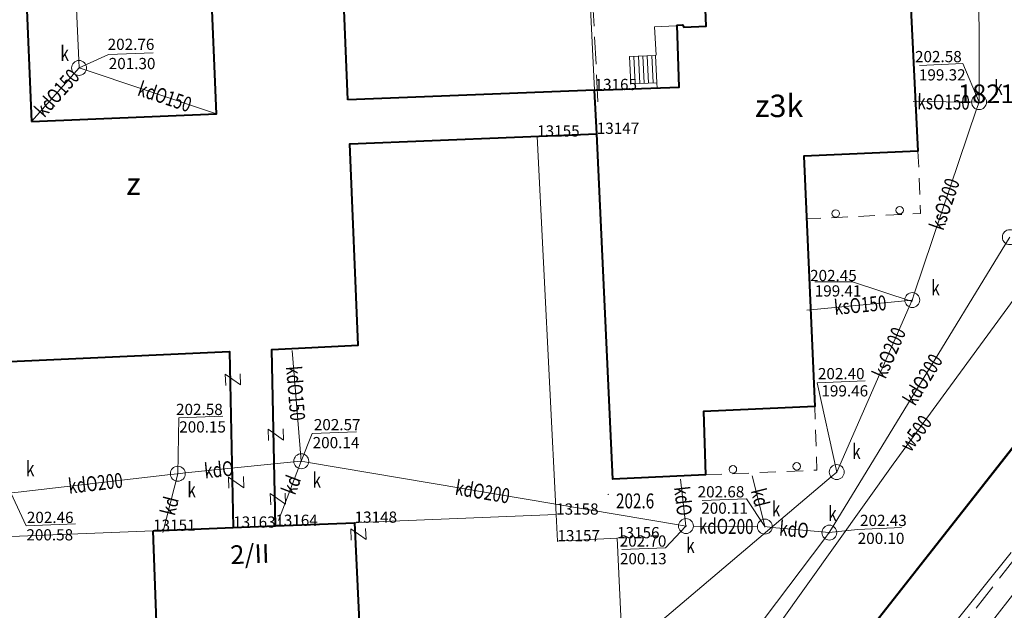
# Model space of a CAD drawing. Extents: x 7571597 to 7572970, y 5542839 to 5545253.
# Drawn here: x 7572284 to 7572350, y 5543477 to 5543517 of the extents above; entities that cross this region are included whole.
import ezdxf
from ezdxf.enums import TextEntityAlignment as Align

# ---------------------------------------------------------------- set-up
doc = ezdxf.new("R2010")
doc.units = 0
doc.header["$MEASUREMENT"] = 0
doc.linetypes.add('DGN Style 2', pattern=[1.81239, 1.087434, -0.724956])
doc.linetypes.add('DGN Style 3', pattern=[2.537346, 1.81239, -0.724956])
for name, color, linetype in [('1', 7, 'Continuous'), ('12', 7, 'Continuous'), ('13', 7, 'Continuous'), ('14', 7, 'Continuous'), ('15', 7, 'Continuous'), ('3', 7, 'Continuous'), ('33', 7, 'Continuous'), ('36', 7, 'Continuous'), ('39', 7, 'Continuous'), ('4', 7, 'Continuous'), ('5', 7, 'Continuous'), ('6', 7, 'Continuous'), ('63', 7, 'Continuous'), ('8', 7, 'Continuous')]:
    doc.layers.add(name, color=color, linetype=linetype)
doc.styles.add('Style-ITALICS', font='ITALICS.shx')
doc.linetypes.add('ZPLOT2', pattern='A,-1.25,[4,dgnlstyle.shx,S=0.008,R=0,X=1.5,Y=0],-1.75', length=3)

# ---------------------------------------------------------------- blocks, each defined once
blk = doc.blocks.new('PHACZ_6')
at = {"layer": '39', "color": 3, "linetype": 'Continuous', "lineweight": 0}
for p, q in [((0.375218, 0.499386), (-0.375191, -0.5008)), ((-0.375141, 0.498523), (0.375218, 0.499386)), ((-0.375191, -0.5008), (0.375168, -0.499937))]:
    blk.add_line(p, q, dxfattribs=at)
blk = doc.blocks.new('PHACZ_1')
at = {"layer": '39', "color": 3, "linetype": 'Continuous', "lineweight": 0}
for p, q in [((0.374549, 0.499871), (-0.375548, -0.499827)), ((-0.375176, 0.500139), (0.374549, 0.499871)), ((-0.375548, -0.499827), (0.375176, -0.500139))]:
    blk.add_line(p, q, dxfattribs=at)
blk = doc.blocks.new('PHACZ_7')
at = {"layer": '39', "color": 3, "linetype": 'Continuous', "lineweight": 0}
for p, q in [((-0.374662, 0.500228), (0.374749, 0.499695)), ((0.374749, 0.499695), (-0.373813, -0.500755)), ((-0.373813, -0.500755), (0.375661, -0.50029))]:
    blk.add_line(p, q, dxfattribs=at)
blk = doc.blocks.new('PUNZG')
at = {"layer": '12', "linetype": 'Continuous', "lineweight": 0}
h = blk.add_hatch(color=3, dxfattribs=at)
edge = h.paths.add_edge_path()
edge.add_arc((0, 0), 0.045, 0, 360)
blk = doc.blocks.new('SLUPN')
at = {"layer": '63', "color": 1, "linetype": 'Continuous', "lineweight": 0}
blk.add_circle((0, 0), 0.25, dxfattribs=at)
blk = doc.blocks.new('PUNWYS')
at = {"layer": '13', "linetype": 'Continuous', "lineweight": 0}
h = blk.add_hatch(color=33, dxfattribs=at)
edge = h.paths.add_edge_path()
edge.add_arc((0, 0), 0.045, 0, 360)
blk = doc.blocks.new('KARMNO')
at = {"layer": '4', "color": 7, "linetype": 'Continuous', "lineweight": 0}
blk.add_circle((0, 0), 0.5, dxfattribs=at)
blk = doc.blocks.new('PUNTW')
at = {"layer": '6', "linetype": 'Continuous', "lineweight": 0}
h = blk.add_hatch(color=7, dxfattribs=at)
edge = h.paths.add_edge_path()
edge.add_arc((0, 0), 0.05, 0, 360)
blk = doc.blocks.new('PUNWP')
at = {"layer": '14', "linetype": 'Continuous', "lineweight": 0}
h = blk.add_hatch(color=7, dxfattribs=at)
edge = h.paths.add_edge_path()
edge.add_arc((0, 0), 0.05, 0, 360)

msp = doc.modelspace()

# ---------------------------------------------------------------- linework, layer by layer
at = {"layer": '1', "color": 1, "linetype": 'Continuous', "lineweight": 40, "flags": 128}
for points in [[(7572305.78, 5543511.28), (7572304.747, 5543536.38), (7572304.368, 5543545.525), (7572295.536, 5543545.16), (7572295.474, 5543546.658), (7572283.106, 5543546.143), (7572283.361, 5543540.017), (7572270.719, 5543539.49)], [(7572263.34, 5543496.14), (7572263.64, 5543493.25), (7572275.81, 5543493.44), (7572297.86, 5543494.45), (7572298.11, 5543482.66), (7572300.93, 5543482.78), (7572300.69, 5543494.59), (7572306.48, 5543494.88), (7572305.91, 5543508.35), (7572322.44, 5543509.01), (7572322.29, 5543511.94), (7572305.78, 5543511.28)], [(7572292.75, 5543482.45), (7572298.11, 5543482.66), (7572300.93, 5543482.78), (7572306.235, 5543482.99), (7572307.26, 5543461.27), (7572299.74, 5543461), (7572300.44, 5543444.27), (7572292.99, 5543443.92), (7572293.2, 5543439.66), (7572287.05, 5543439.4), (7572285.87, 5543465.32), (7572291.43, 5543465.53), (7572291.27, 5543469.51), (7572291.27, 5543469.51), (7572291.51, 5543469.53), (7572293.22, 5543469.63), (7572292.75, 5543482.45)]]:
    msp.add_lwpolyline(points, dxfattribs=at)
for points in [[(7572284.616, 5543509.83), (7572296.984, 5543510.342), (7572295.854, 5543537.526), (7572283.486, 5543537.014)], [(7572322.44, 5543509.01), (7572322.29, 5543511.94), (7572327.95, 5543512.13), (7572327.81, 5543516.29), (7572328.18, 5543516.3), (7572328.26, 5543516.14), (7572329.75, 5543516.21), (7572329.24, 5543529.01), (7572335.33, 5543529.32), (7572335.41, 5543527.71), (7572336.76, 5543527.78), (7572336.68, 5543529.39), (7572342.84, 5543529.7), (7572343.93, 5543507.86), (7572336.29, 5543507.51), (7572337.03, 5543490.76), (7572329.57, 5543490.44), (7572329.72, 5543486.19), (7572323.51, 5543485.9)]]:
    msp.add_lwpolyline(points, close=True, dxfattribs=at)
at = {"layer": '12', "color": 32, "linetype": 'Continuous', "lineweight": 0, "flags": 128}
for points in [[(7572347.945, 5543554.25), (7572348.016, 5543511.131)], [(7572286.897, 5543533.728), (7572286.92, 5543533.228), (7572287.776, 5543513.918), (7572287.798, 5543513.419)], [(7572284.616, 5543509.83), (7572287.798, 5543513.419)], [(7572287.798, 5543513.419), (7572296.984, 5543510.342)], [(7572343.548, 5543497.892), (7572343.708, 5543498.365), (7572347.856, 5543510.657), (7572348.016, 5543511.131)], [(7572343.618, 5543511.169), (7572348.016, 5543511.131)], [(7572344.428, 5543470.681), (7572369.849, 5543503.268), (7572370.218, 5543503.742)], [(7572337.999, 5543482.327), (7572338.26, 5543482.754), (7572349.819, 5543501.67), (7572350.08, 5543502.097)], [(7572336.501, 5543497.207), (7572343.548, 5543497.892)], [(7572338.494, 5543486.381), (7572338.695, 5543486.838), (7572343.346, 5543497.434), (7572343.548, 5543497.892)], [(7572302.052, 5543494.524), (7572302.666, 5543487.106)], [(7572294.404, 5543486.268), (7572294.901, 5543486.318), (7572302.169, 5543487.056), (7572302.666, 5543487.106)], [(7572301.152, 5543483.146), (7572302.666, 5543487.106)], [(7572302.666, 5543487.106), (7572303.159, 5543487.023), (7572327.915, 5543482.852), (7572328.407, 5543482.77)], [(7572283.228, 5543484.98), (7572283.725, 5543485.037), (7572293.907, 5543486.21), (7572294.404, 5543486.268)], [(7572293.413, 5543482.347), (7572294.404, 5543486.268)], [(7572312.956, 5543464.73), (7572313.337, 5543465.052), (7572338.113, 5543486.058), (7572338.494, 5543486.381)], [(7572333.684, 5543482.728), (7572333.562, 5543483.214), (7572332.833, 5543486.127)], [(7572328.044, 5543485.895), (7572328.407, 5543482.77)], [(7572328.907, 5543482.766), (7572333.185, 5543482.732)], [(7572333.684, 5543482.728), (7572334.183, 5543482.682), (7572337.501, 5543482.374), (7572337.999, 5543482.327)], [(7572322.8, 5543462.22), (7572323.101, 5543462.619), (7572337.697, 5543481.929), (7572337.999, 5543482.327)]]:
    msp.add_lwpolyline(points, dxfattribs=at)
at = {"layer": '12', "color": 5, "linetype": 'Continuous', "lineweight": 0, "flags": 128}
msp.add_lwpolyline([(7572388.97, 5543549.23), (7572375.195, 5543531.051), (7572358.7, 5543509.374), (7572342.269, 5543486.908), (7572330.736, 5543470.736), (7572326.558, 5543464.785), (7572321.297, 5543457.314), (7572308.068, 5543438.573), (7572302.24, 5543430.238), (7572294.589, 5543419.237), (7572284.201, 5543404.083), (7572276.117, 5543392.342), (7572269.605, 5543382.81), (7572262.16, 5543371.736), (7572256.091, 5543362.633), (7572251.683, 5543356), (7572243.238, 5543343.666), (7572235.23, 5543331.96), (7572226.044, 5543318.402), (7572222.782, 5543313.666), (7572220.58, 5543310.71)], dxfattribs=at)
at = {"layer": '14', "color": 7, "linetype": 'Continuous', "lineweight": 0, "flags": 128}
for points in [[(7572292.755, 5543514.436), (7572289.758, 5543514.313), (7572287.798, 5543513.419)], [(7572344.035, 5543513.592), (7572346.943, 5543513.711), (7572348.016, 5543511.131)], [(7572337.024, 5543499.102), (7572339.551, 5543499.102), (7572343.544, 5543497.791)], [(7572340.405, 5543492.487), (7572337.188, 5543492.355), (7572338.494, 5543486.381)], [(7572297.417, 5543490.122), (7572294.473, 5543490.001), (7572294.404, 5543486.268)], [(7572306.364, 5543489.071), (7572303.403, 5543488.95), (7572302.666, 5543487.106)], [(7572287.564, 5543482.918), (7572284.249, 5543482.783), (7572283.228, 5543484.98)], [(7572329.479, 5543484.468), (7572332.463, 5543484.59), (7572333.684, 5543482.728)], [(7572324.125, 5543481.196), (7572327.032, 5543481.315), (7572328.407, 5543482.77)], [(7572342.818, 5543482.665), (7572339.875, 5543482.544), (7572337.999, 5543482.327)]]:
    msp.add_lwpolyline(points, dxfattribs=at)
at = {"layer": '33', "color": 1, "linetype": 'DGN Style 2', "lineweight": 0, "flags": 128}
for points in [[(7572343.93, 5543507.86), (7572344.11, 5543503.68), (7572336.47, 5543503.32), (7572336.29, 5543507.51), (7572343.93, 5543507.86)], [(7572329.72, 5543486.19), (7572337.17, 5543486.51), (7572337.03, 5543490.76), (7572329.57, 5543490.44), (7572329.72, 5543486.19)]]:
    msp.add_lwpolyline(points, dxfattribs=at)
at = {"layer": '36', "color": 1, "linetype": 'Continuous', "lineweight": 0, "flags": 128}
for points in [[(7572326.41, 5543514.28), (7572326.29, 5543516.18), (7572327.717, 5543516.248)], [(7572327.727, 5543516.248), (7572327.717, 5543516.248)], [(7572326.37, 5543514.278), (7572326.371, 5543514.26), (7572324.623, 5543514.176), (7572324.712, 5543512.348), (7572326.46, 5543512.432)], [(7572324.922, 5543514.19), (7572325.011, 5543512.362)], [(7572325.31, 5543512.376), (7572325.221, 5543514.204)], [(7572325.521, 5543514.219), (7572325.61, 5543512.392)], [(7572325.909, 5543512.406), (7572325.821, 5543514.234)], [(7572326.12, 5543514.248), (7572326.209, 5543512.42)], [(7572326.371, 5543514.26), (7572326.46, 5543512.432)], [(7572326.46, 5543512.432), (7572326.48, 5543512.06)]]:
    msp.add_lwpolyline(points, dxfattribs=at)
at = {"layer": '4', "color": 3, "linetype": 'Continuous', "lineweight": 0}
msp.add_lwpolyline([(7572354.65, 5543546.24), (7572355.5, 5543495.84), (7572353.11, 5543491.69), (7572282.56, 5543401.87)], dxfattribs=at)
at = {"layer": '4', "color": 3, "linetype": 'ZPLOT2', "lineweight": 0}
msp.add_lwpolyline([(7572350.16, 5543480.99), (7572332.47, 5543458.93)], dxfattribs=at)
at = {"layer": '6', "color": 3, "linetype": 'Continuous', "lineweight": 0, "flags": 128}
for points in [[(7572319.72, 5543483.53), (7572318.45, 5543508.83), (7572322.44, 5543509.01), (7572322.29, 5543511.94), (7572321.27, 5543533.01)], [(7572353.351, 5543491.873), (7572281.938, 5543401.091)], [(7572268.14, 5543481.46), (7572292.75, 5543482.45), (7572319.72, 5543483.53)], [(7572319.72, 5543483.53), (7572319.81, 5543481.75), (7572323.8, 5543481.95), (7572325.02, 5543455.85)]]:
    msp.add_lwpolyline(points, dxfattribs=at)
at = {"layer": '8', "color": 7, "linetype": 'DGN Style 3', "lineweight": 0, "flags": 128}
for points in [[(7572322.518, 5543511.147), (7572321.393, 5543532.855), (7572334.023, 5543533.515)], [(7572350.51, 5543480.7), (7572332.96, 5543458.27), (7572331.74, 5543456.72), (7572331.43, 5543457.03), (7572332.61, 5543458.54), (7572332.96, 5543458.27)]]:
    msp.add_lwpolyline(points, dxfattribs=at)

# ---------------------------------------------------------------- block references
at = {"layer": '12', "color": 3, "linetype": 'Continuous', "lineweight": 0}
for p in [(7572322.29, 5543511.94), (7572318.45, 5543508.83), (7572322.44, 5543509.01), (7572319.72, 5543483.53), (7572300.93, 5543482.78), (7572306.32, 5543482.99), (7572292.75, 5543482.45), (7572298.11, 5543482.66), (7572319.81, 5543481.75), (7572323.8, 5543481.95)]:
    msp.add_blockref('PUNZG', p, dxfattribs=at)
at = {"layer": '13', "color": 33, "linetype": 'Continuous', "lineweight": 0}
msp.add_blockref('PUNWYS', (7572323.204, 5543484.881), dxfattribs=at)
at = {"layer": '14', "color": 7, "linetype": 'Continuous', "lineweight": 0}
for p in [(7572287.798, 5543513.419), (7572348.016, 5543511.131), (7572343.548, 5543497.892), (7572302.666, 5543487.106), (7572294.404, 5543486.268), (7572338.494, 5543486.381), (7572328.407, 5543482.77), (7572333.684, 5543482.728), (7572337.999, 5543482.327)]:
    msp.add_blockref('PUNWP', p, dxfattribs=at)
at = {"layer": '39', "color": 3, "linetype": 'Continuous', "lineweight": 0}
for name, p, xscale, yscale, zscale, rotation in [('PHACZ_6', (7572298.095, 5543492.573), 0.999999, 0.999999, 0.999999, 271.790019), ('PHACZ_1', (7572300.97, 5543488.881), 1.000001, 1.000001, 1.000001, 271.810836), ('PHACZ_7', (7572298.31, 5543485.692), 0.999999, 0.999999, 0.999999, 271.798294), ('PHACZ_1', (7572301.106, 5543484.582), 1.000001, 1.000001, 1.000001, 271.810836), ('PHACZ_1', (7572306.488, 5543482.219), 1.000001, 1.000001, 1.000001, 92.25374599999999)]:
    msp.add_blockref(name, p, dxfattribs=dict(at, xscale=xscale, yscale=yscale, zscale=zscale, rotation=rotation))
at = {"layer": '4', "color": 7, "linetype": 'Continuous', "lineweight": 0}
for p in [(7572287.798, 5543513.419), (7572348.016, 5543511.131), (7572350.08, 5543502.097), (7572343.548, 5543497.892), (7572302.666, 5543487.106), (7572294.404, 5543486.268), (7572338.494, 5543486.381), (7572328.407, 5543482.77), (7572333.684, 5543482.728), (7572337.999, 5543482.327)]:
    msp.add_blockref('KARMNO', p, dxfattribs=at)
at = {"layer": '6', "color": 7, "linetype": 'Continuous', "lineweight": 0}
for p in [(7572287.798, 5543513.419), (7572348.016, 5543511.131), (7572343.548, 5543497.892), (7572302.666, 5543487.106), (7572294.404, 5543486.268), (7572338.494, 5543486.381), (7572328.407, 5543482.77), (7572333.684, 5543482.728), (7572337.999, 5543482.327)]:
    msp.add_blockref('PUNTW', p, dxfattribs=at)
at = {"layer": '63', "color": 1, "linetype": 'Continuous', "lineweight": 0}
for p in [(7572338.426, 5543503.681), (7572342.704, 5543503.898), (7572331.547, 5543486.561), (7572335.818, 5543486.763)]:
    msp.add_blockref('SLUPN', p, dxfattribs=at)

# ---------------------------------------------------------------- texts
at = {"layer": '13', "color": 7, "linetype": 'Continuous', "lineweight": 13, "style": 'Style-ITALICS'}
for s, height, rotation, width, p in [('kdO150', 0.999996, 48.433308, 0.749997, (7572286.317295, 5543511.747654)), ('kdO150', 1.000002, 341.482481, 0.749999, (7572293.534552, 5543511.497396)), ('ksO150', 0.999996, 359.502839, 0.749997, (7572345.64354, 5543511.14112)), ('ksO200', 0.999996, 71.349389, 0.749997, (7572345.71371, 5543504.310132)), ('ksO150', 1.000002, 5.550092, 0.749999, (7572340.068429, 5543497.553139)), ('ksO200', 1.000002, 66.299081, 0.749999, (7572341.998425, 5543494.366749)), ('kdO200', 1.000002, 58.570561, 0.749999, (7572344.257475, 5543492.57047)), ('kdO150', 1.000002, 274.730683, 0.749999, (7572302.289218, 5543491.645943)), ('w500', 1.000002, 53.819314, 0.749999, (7572343.783884, 5543488.978476)), ('kdO', 1.000002, 5.796825, 0.749999, (7572297.148822, 5543486.545536)), ('kdO200', 0.999996, 6.573567, 0.749997, (7572288.895886, 5543485.632883)), ('kd', 1.000002, 69.074211, 0.749999, (7572301.991513, 5543485.527179)), ('kdO200', 0.99999, 350.436783, 0.749995, (7572314.79899, 5543485.062844)), ('kdO', 0.999996, 276.626575, 0.749997, (7572328.212735, 5543484.441687)), ('kd', 0.999996, 75.808728, 0.749997, (7572293.858928, 5543484.116486)), ('kd', 1.000002, 284.061489, 0.749999, (7572333.369552, 5543484.677286)), ('kdO200', 0.999996, 359.543572, 0.749997, (7572331.098891, 5543482.748635)), ('kdO', 1.000002, 354.704825, 0.749999, (7572335.636171, 5543482.547031))]:
    msp.add_text(s, height=height, rotation=rotation, dxfattribs=dict(at, width=width)).set_placement(p, align=Align.MIDDLE_CENTER)
at = {"layer": '13', "color": 3, "linetype": 'Continuous', "lineweight": 0, "style": 'Style-ITALICS'}
for s, p in [('13165', (7572322.29, 5543511.94)), ('13147', (7572322.44, 5543509.01)), ('13155', (7572318.45, 5543508.83)), ('13158', (7572319.72, 5543483.53)), ('13163', (7572298.11, 5543482.66)), ('13164', (7572300.93, 5543482.78)), ('13148', (7572306.235, 5543482.99)), ('13151', (7572292.75, 5543482.45)), ('13157', (7572319.81, 5543481.75)), ('13156', (7572323.8, 5543481.95))]:
    msp.add_text(s, height=0.75, dxfattribs=at).set_placement(p)
at = {"layer": '13', "color": 33, "linetype": 'Continuous', "lineweight": 0, "style": 'Style-ITALICS', "width": 0.749999}
msp.add_text('202.6', height=1.000002, dxfattribs=at).set_placement((7572323.725, 5543484.449001), align=Align.MIDDLE_LEFT)
at = {"layer": '14', "color": 32, "linetype": 'Continuous', "lineweight": 0, "style": 'Style-ITALICS'}
for s, p in [('201.30', (7572289.783, 5543513.714)), ('199.32', (7572343.993, 5543512.956)), ('199.41', (7572337.024, 5543498.502)), ('199.46', (7572337.472, 5543491.813)), ('200.15', (7572294.498, 5543489.402)), ('200.14', (7572303.428, 5543488.35)), ('200.11', (7572329.428, 5543483.965)), ('200.58', (7572284.273, 5543482.183)), ('200.10', (7572339.899, 5543481.945)), ('200.13', (7572323.988, 5543480.584))]:
    msp.add_text(s, height=0.75, dxfattribs=at).set_placement(p, align=Align.MIDDLE_LEFT)
at = {"layer": '14', "color": 7, "linetype": 'Continuous', "lineweight": 13, "style": 'Style-ITALICS'}
msp.add_text('2/II', height=1.249974, rotation=2.235653, dxfattribs=at).set_placement((7572299.226306, 5543480.890361), align=Align.MIDDLE_CENTER)
at = {"layer": '15', "color": 3, "linetype": 'Continuous', "lineweight": 13, "style": 'Style-ITALICS'}
msp.add_text('1821/5', height=1.249998, dxfattribs=at).set_placement((7572349.307712, 5543511.688999), align=Align.MIDDLE_CENTER)
at = {"layer": '3', "color": 7, "linetype": 'Continuous', "lineweight": 30, "style": 'Style-ITALICS'}
for s, p in [('z3k', (7572334.640684, 5543510.882)), ('z', (7572291.435173, 5543505.675))]:
    msp.add_text(s, height=1.5, dxfattribs=at).set_placement(p, align=Align.MIDDLE_CENTER)
at = {"layer": '5', "color": 7, "linetype": 'Continuous', "lineweight": 13, "style": 'Style-ITALICS', "width": 0.749999}
for p in [(7572286.548, 5543514.394001), (7572349.037, 5543512.100001), (7572344.823, 5543498.706001), (7572339.529, 5543487.754001), (7572284.242, 5543486.603001), (7572303.419, 5543485.838001), (7572295.045, 5543485.190001), (7572334.152, 5543483.908001), (7572337.928, 5543483.596001), (7572328.426, 5543481.462001)]:
    msp.add_text('k', height=1.000002, dxfattribs=at).set_placement(p, align=Align.MIDDLE_LEFT)
at = {"layer": '6', "color": 7, "linetype": 'Continuous', "lineweight": 0, "style": 'Style-ITALICS'}
for s, p in [('202.76', (7572289.712, 5543514.625)), ('202.58', (7572343.733, 5543513.805)), ('202.45', (7572336.711, 5543499.157)), ('202.40', (7572337.234, 5543492.591)), ('202.58', (7572294.287, 5543490.196)), ('202.57', (7572303.506, 5543489.178)), ('202.68', (7572329.187, 5543484.686)), ('202.46', (7572284.304, 5543482.972)), ('202.43', (7572340.056, 5543482.77)), ('202.70', (7572323.973, 5543481.39))]:
    msp.add_text(s, height=0.75, dxfattribs=at).set_placement(p)

doc.saveas('drawing.dxf')
